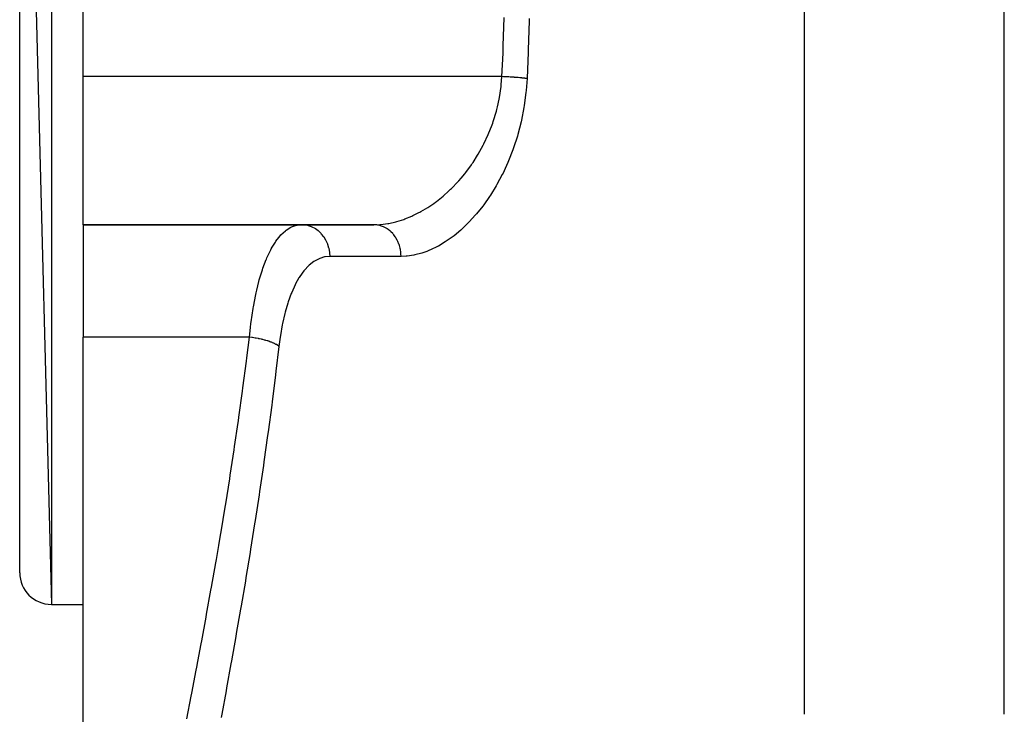
# Model space of a CAD drawing. Extents: x 24 to 1512, y -1013 to 283.
# Drawn here: x 508 to 570, y -746 to -702 of the extents above; entities that cross this region are included whole.
import ezdxf

# ---------------------------------------------------------------- set-up
doc = ezdxf.new("R2010")
doc.units = 0
doc.linetypes.add('DASHED', pattern=[11.05, 8.7, -2.35])
doc.layers.get('0').update_dxf_attribs({"linetype": 'CONTINUOUS'})
doc.layers.add('NEVIDI', color=4, linetype='DASHED')

msp = doc.modelspace()

# ---------------------------------------------------------------- linework, layer by layer
at = {"color": 2}
for p, q in [((508, -661), (510, -739)), ((508, -737), (508, -661)), ((512, -705.631579), (512, -692.368421)), ((512, -715), (512, -705.631579)), ((512, -715), (530.372205, -715)), ((530.372205, -715), (512, -715)), ((512, -715), (512, -722.111111)), ((512, -753.772473), (512, -722.111111)), ((510, -739), (512, -739)), ((510, -739), (512, -739))]:
    msp.add_line(p, q, dxfattribs=at)
msp.add_arc((510, -737), 2, 180, 270, dxfattribs=at)
at = {"layer": 'NEVIDI', "color": 7, "linetype": 'CONTINUOUS'}
for p, q in [((570.210246, -745.950033), (570.210246, -594)), ((510, -659), (510, -739)), ((557.5903, -745.950033), (557.5903, -678.272153)), ((538.555357, -703.696206), (538.606671, -701.904628)), ((540.182084, -702.107782), (540.129669, -703.933258)), ((540.185287, -701.960022), (540.182084, -702.107782)), ((538.472745, -705.63158), (538.538577, -704.148529)), ((538.538577, -704.148529), (538.550152, -703.841051)), ((538.550152, -703.841051), (538.555357, -703.696206)), ((540.124328, -704.082666), (540.053589, -705.757895)), ((540.129669, -703.933258), (540.124328, -704.082666)), ((538.472745, -705.631579), (512, -705.631579)), ((538.429274, -706.154393), (538.472746, -705.631579)), ((538.572878, -705.636629), (538.472746, -705.631579)), ((538.607907, -705.638471), (538.572878, -705.636629)), ((538.718339, -705.644534), (538.607907, -705.638471)), ((538.727512, -705.645055), (538.718339, -705.644534)), ((538.738325, -705.645673), (538.727512, -705.645055)), ((538.762338, -705.64706), (538.738325, -705.645673)), ((538.880734, -705.654171), (538.762338, -705.64706)), ((538.915019, -705.656318), (538.880734, -705.654171)), ((538.979737, -705.660481), (538.915019, -705.656318)), ((538.998968, -705.661746), (538.979737, -705.660481)), ((539.03137, -705.663907), (538.998968, -705.661746)), ((539.065025, -705.666191), (539.03137, -705.663907)), ((539.178629, -705.67421), (539.065025, -705.666191)), ((539.211452, -705.676618), (539.178629, -705.67421)), ((539.232079, -705.678153), (539.211452, -705.676618)), ((539.250466, -705.679536), (539.232079, -705.678153)), ((539.321726, -705.685026), (539.250466, -705.679536)), ((539.353348, -705.687531), (539.321726, -705.685026)), ((539.459609, -705.696276), (539.353348, -705.687531)), ((539.470713, -705.697221), (539.459609, -705.696276)), ((539.488184, -705.698719), (539.470713, -705.697221)), ((539.489926, -705.698869), (539.488184, -705.698719)), ((539.591524, -705.707899), (539.489926, -705.698869)), ((539.62042, -705.710569), (539.591524, -705.707899)), ((539.691877, -705.717384), (539.62042, -705.710569)), ((539.707804, -705.718946), (539.691877, -705.717384)), ((539.716707, -705.719826), (539.707804, -705.718946)), ((539.743976, -705.722555), (539.716707, -705.719826)), ((539.834385, -705.731984), (539.743976, -705.722555)), ((539.859848, -705.734755), (539.834385, -705.731984)), ((539.891381, -705.738262), (539.859848, -705.734755)), ((539.905519, -705.739863), (539.891381, -705.738262)), ((539.943809, -705.744296), (539.905519, -705.739863)), ((539.967334, -705.747093), (539.943809, -705.744296)), ((540.044374, -705.756693), (539.967334, -705.747093)), ((540.053589, -705.757895), (539.999365, -706.510019)), ((540.053586, -705.757891), (540.044374, -705.756693)), ((538.31378, -706.947371), (538.41755, -706.258376)), ((538.41755, -706.258376), (538.419088, -706.245237)), ((538.419088, -706.245237), (538.429274, -706.154393)), ((539.987013, -706.633216), (539.878543, -707.459169)), ((539.999365, -706.510019), (539.987013, -706.633216)), ((538.188732, -707.535263), (538.29454, -707.049288)), ((538.29454, -707.049288), (538.31378, -706.947371)), ((537.916727, -708.474124), (538.115889, -707.819653)), ((538.115889, -707.819653), (538.142039, -707.721162)), ((538.142039, -707.721162), (538.188732, -707.535263)), ((539.859013, -707.579269), (539.703139, -708.383446)), ((539.878543, -707.459169), (539.859013, -707.579269)), ((537.807577, -708.781264), (537.883802, -708.569866)), ((537.883802, -708.569866), (537.916727, -708.474124)), ((539.676561, -708.501345), (539.47527, -709.283478)), ((539.703139, -708.383446), (539.676561, -708.501345)), ((537.604797, -709.287296), (537.643267, -709.196681)), ((537.643267, -709.196681), (537.807577, -708.781264)), ((537.32893, -709.879985), (537.604797, -709.287296)), ((539.442171, -709.397651), (539.201143, -710.144732)), ((539.47527, -709.283478), (539.442171, -709.397651)), ((536.977042, -710.52602), (537.285545, -709.965468)), ((537.285545, -709.965468), (537.287435, -709.961783)), ((537.287435, -709.961783), (537.32893, -709.879985)), ((539.162769, -710.252488), (538.887557, -710.958637)), ((539.201143, -710.144732), (539.162769, -710.252488)), ((536.590623, -711.135268), (536.643512, -711.056946)), ((536.643512, -711.056946), (536.929107, -710.60662)), ((536.929107, -710.60662), (536.977042, -710.52602)), ((538.844319, -711.060517), (538.671972, -711.446552)), ((538.887557, -710.958637), (538.844319, -711.060517)), ((536.178617, -711.699576), (536.538863, -711.210521)), ((536.538863, -711.210521), (536.590623, -711.135268)), ((538.671972, -711.446552), (538.537577, -711.727802)), ((535.289968, -712.697931), (535.686617, -712.284196)), ((535.686617, -712.284196), (535.744342, -712.219962)), ((535.744342, -712.219962), (535.894527, -712.047641)), ((535.894527, -712.047641), (536.123546, -711.769446)), ((536.123546, -711.769446), (536.178617, -711.699576)), ((538.489561, -711.824543), (538.154435, -712.45235)), ((538.537577, -711.727802), (538.489561, -711.824543)), ((534.817588, -713.134062), (535.060823, -712.916685)), ((535.060823, -712.916685), (535.229836, -712.756701)), ((535.229836, -712.756701), (535.289968, -712.697931)), ((538.103031, -712.54205), (537.746319, -713.123462)), ((538.154435, -712.45235), (538.103031, -712.54205)), ((534.271396, -713.57117), (534.334542, -713.524052)), ((534.334542, -713.524052), (534.755593, -713.187142)), ((534.755593, -713.187142), (534.817588, -713.134062)), ((537.692334, -713.205728), (537.317242, -713.741022)), ((537.746319, -713.123462), (537.692334, -713.205728)), ((533.281214, -714.203114), (533.346223, -714.167524)), ((533.346223, -714.167524), (533.779668, -713.909459)), ((533.779668, -713.909459), (533.843809, -713.86814)), ((533.843809, -713.86814), (534.164164, -713.649229)), ((534.164164, -713.649229), (534.271396, -713.57117)), ((537.260636, -713.816704), (536.868565, -714.307998)), ((537.317242, -713.741022), (537.260636, -713.816704)), ((531.826445, -714.796032), (532.267758, -714.656797)), ((532.267758, -714.656797), (532.268855, -714.656407)), ((532.268855, -714.656407), (532.333558, -714.633022)), ((532.333558, -714.633022), (532.776668, -714.452487)), ((532.776668, -714.452487), (532.842156, -714.422774)), ((532.842156, -714.422774), (533.226424, -714.232489)), ((533.226424, -714.232489), (533.281214, -714.203114)), ((536.809014, -714.377883), (536.402879, -714.824314)), ((536.868565, -714.307998), (536.809014, -714.377883)), ((524.507982, -715.643644), (524.795893, -715.376948)), ((524.795893, -715.376948), (524.816164, -715.36115)), ((524.816164, -715.36115), (524.839177, -715.34367)), ((524.839177, -715.34367), (525.136634, -715.159449)), ((525.136634, -715.159449), (525.181307, -715.138184)), ((525.181307, -715.138184), (525.296601, -715.09062)), ((525.296601, -715.09062), (525.488136, -715.034211)), ((525.488136, -715.034211), (525.5343, -715.024724)), ((525.5343, -715.024724), (525.799186, -715)), ((525.968845, -715.008833), (525.799191, -715)), ((525.975584, -715.00955), (525.968845, -715.008833)), ((526.009239, -715.013556), (525.975584, -715.00955)), ((526.208178, -715.051892), (526.009239, -715.013556)), ((526.213849, -715.053361), (526.208178, -715.051892)), ((526.246884, -715.062343), (526.213849, -715.053361)), ((526.439985, -715.129954), (526.246884, -715.062343)), ((526.444764, -715.131968), (526.439985, -715.129954)), ((526.476345, -715.145713), (526.444764, -715.131968)), ((526.660379, -715.241698), (526.476345, -715.145713)), ((526.664247, -715.244025), (526.660379, -715.241698)), ((526.693795, -715.262253), (526.664247, -715.244025)), ((526.865319, -715.385117), (526.693795, -715.262253)), ((526.868123, -715.387389), (526.865319, -715.385117)), ((526.895213, -715.409817), (526.868123, -715.387389)), ((527.051065, -715.557608), (526.895213, -715.409817)), ((530.372202, -715), (530.757141, -714.985245)), ((530.394481, -715.000167), (530.372202, -715)), ((530.534129, -715.008833), (530.394481, -715.000167)), ((530.572711, -715.013556), (530.534129, -715.008833)), ((530.624571, -715.021511), (530.572711, -715.013556)), ((530.762621, -715.051869), (530.624571, -715.021511)), ((530.757141, -714.985245), (530.821586, -714.979934)), ((530.79948, -715.062292), (530.762621, -715.051869)), ((530.849928, -715.078187), (530.79948, -715.062292)), ((530.821586, -714.979934), (531.257466, -714.92323)), ((530.984074, -715.129968), (530.849928, -715.078187)), ((531.018802, -715.145732), (530.984074, -715.129968)), ((531.066761, -715.169182), (531.018802, -715.145732)), ((531.194533, -715.241739), (531.066761, -715.169182)), ((531.226387, -715.26226), (531.194533, -715.241739)), ((531.271338, -715.292994), (531.226387, -715.26226)), ((531.257466, -714.92323), (531.311366, -714.913738)), ((531.39018, -715.385138), (531.271338, -715.292994)), ((531.311366, -714.913738), (531.322404, -714.911727)), ((531.322404, -714.911727), (531.76109, -714.813651)), ((531.418699, -715.409821), (531.39018, -715.385138)), ((531.459686, -715.447211), (531.418699, -715.409821)), ((531.76109, -714.813651), (531.826445, -714.796032)), ((535.865061, -715.341151), (535.444303, -715.691438)), ((535.927058, -715.285646), (535.865061, -715.341151)), ((536.341404, -714.887534), (535.927058, -715.285646)), ((536.402879, -714.824314), (536.341404, -714.887534)), ((524.15288, -716.094059), (524.19211, -716.03696)), ((524.19211, -716.03696), (524.366272, -715.806064)), ((524.366272, -715.806064), (524.465911, -715.6896)), ((524.465911, -715.6896), (524.507982, -715.643644)), ((527.052902, -715.559563), (527.051065, -715.557608)), ((527.077044, -715.585786), (527.052902, -715.559563)), ((527.214274, -715.756067), (527.077044, -715.585786)), ((527.215288, -715.75748), (527.214274, -715.756067)), ((527.236053, -715.78703), (527.215288, -715.75748)), ((527.352008, -715.97692), (527.236053, -715.78703)), ((527.352365, -715.977583), (527.352008, -715.97692)), ((527.36939, -716.009948), (527.352365, -715.977583)), ((527.461705, -716.215979), (527.36939, -716.009948)), ((531.56751, -715.557607), (531.459686, -715.447211)), ((531.592318, -715.585788), (531.56751, -715.557607)), ((531.628611, -715.629148), (531.592318, -715.585788)), ((531.723333, -715.75606), (531.628611, -715.629148)), ((531.744132, -715.787028), (531.723333, -715.75606)), ((531.775141, -715.835649), (531.744132, -715.787028)), ((531.854847, -715.976914), (531.775141, -715.835649)), ((531.871438, -716.009934), (531.854847, -715.976914)), ((531.896569, -716.062908), (531.871438, -716.009934)), ((535.381746, -715.739706), (534.954856, -716.043743)), ((535.444303, -715.691438), (535.381746, -715.739706)), ((523.621728, -717.086729), (523.86023, -716.586017)), ((523.86023, -716.586017), (523.896798, -716.517701)), ((523.896798, -716.517701), (523.952364, -716.417825)), ((523.952364, -716.417825), (524.15288, -716.094059)), ((527.474673, -716.250554), (527.461705, -716.215979)), ((527.541389, -716.468588), (527.474673, -716.250554)), ((527.541574, -716.469333), (527.541389, -716.468588)), ((527.55002, -716.504552), (527.541574, -716.469333)), ((527.589863, -716.730472), (527.55002, -716.504552)), ((531.959592, -716.215975), (531.896569, -716.062908)), ((531.971972, -716.250541), (531.959592, -716.215975)), ((531.990835, -716.307096), (531.971972, -716.250541)), ((532.035849, -716.469337), (531.990835, -716.307096)), ((532.043959, -716.504752), (532.035849, -716.469337)), ((532.056109, -716.563524), (532.043959, -716.504752)), ((532.082165, -716.732257), (532.056109, -716.563524)), ((533.894924, -716.61569), (533.72606, -716.683364)), ((533.959489, -716.58812), (533.894924, -716.61569)), ((534.394652, -716.377812), (533.959489, -716.58812)), ((534.459239, -716.342961), (534.394652, -716.377812)), ((534.891565, -716.085129), (534.459239, -716.342961)), ((534.954856, -716.043743), (534.891565, -716.085129)), ((523.3665, -717.748386), (523.579949, -717.185266)), ((523.579949, -717.185266), (523.587492, -717.167215)), ((523.587492, -717.167215), (523.621728, -717.086729)), ((526.91127, -717.145628), (526.621194, -717.301248)), ((526.955578, -717.127097), (526.91127, -717.145628)), ((527.255122, -717.035918), (526.955578, -717.127097)), ((527.300899, -717.027026), (527.255122, -717.035918)), ((527.606348, -717), (527.300899, -717.027026)), ((527.590082, -716.732257), (527.589863, -716.730472)), ((527.594109, -716.767623), (527.590082, -716.732257)), ((527.606347, -716.997169), (527.594109, -716.767623)), ((527.606348, -717), (527.606347, -716.997169)), ((532.097701, -717), (527.606348, -717)), ((532.086006, -716.767594), (532.082165, -716.732257)), ((532.091281, -716.827709), (532.086006, -716.767594)), ((532.097701, -716.999998), (532.091281, -716.827709)), ((532.412833, -716.987727), (532.097701, -717)), ((532.475747, -716.982365), (532.412833, -716.987727)), ((532.903436, -716.920809), (532.475747, -716.982365)), ((532.967163, -716.907947), (532.903436, -716.920809)), ((533.397802, -716.79654), (532.967163, -716.907947)), ((533.461757, -716.776395), (533.397802, -716.79654)), ((533.72606, -716.683364), (533.461757, -716.776395)), ((523.253239, -718.094155), (523.335373, -717.839826)), ((523.335373, -717.839826), (523.3665, -717.748386)), ((525.989438, -717.875239), (525.951284, -717.922023)), ((526.25613, -717.589422), (525.989438, -717.875239)), ((526.296896, -717.551667), (526.25613, -717.589422)), ((526.578563, -717.32937), (526.296896, -717.551667)), ((526.621194, -717.301248), (526.578563, -717.32937)), ((523.110408, -718.587762), (523.13783, -718.487372)), ((523.13783, -718.487372), (523.253239, -718.094155)), ((525.643542, -718.361441), (525.434153, -718.733755)), ((525.666295, -718.324847), (525.643542, -718.361441)), ((525.702012, -718.268813), (525.666295, -718.324847)), ((525.951284, -717.922023), (525.702012, -718.268813)), ((522.937245, -719.296869), (522.975298, -719.128652)), ((522.975298, -719.128652), (523.110408, -718.587762)), ((525.401074, -718.798964), (525.186496, -719.271925)), ((525.434153, -718.733755), (525.401074, -718.798964)), ((522.764472, -720.177466), (522.91343, -719.406253)), ((522.91343, -719.406253), (522.937245, -719.296869)), ((525.156356, -719.346109), (524.965616, -719.87013)), ((525.186496, -719.271925), (525.156356, -719.346109)), ((522.620918, -721.125922), (522.744114, -720.297062)), ((522.744114, -720.297062), (522.748719, -720.269649)), ((522.748719, -720.269649), (522.764472, -720.177466)), ((524.939161, -719.951315), (524.772138, -720.524938)), ((524.965616, -719.87013), (524.939161, -719.951315)), ((524.74916, -720.613544), (524.60587, -721.237476)), ((524.772138, -720.524938), (524.74916, -720.613544)), ((522.511034, -722.111111), (522.575284, -721.495869)), ((522.575284, -721.495869), (522.60478, -721.251757)), ((522.60478, -721.251757), (522.620918, -721.125922)), ((524.586481, -721.333496), (524.468967, -722.001493)), ((524.60587, -721.237476), (524.586481, -721.333496)), ((522.511036, -722.111111), (512, -722.111111)), ((522.352564, -723.406772), (522.511036, -722.111111)), ((522.513219, -722.111344), (522.511036, -722.111111)), ((522.663289, -722.129067), (522.513219, -722.111344)), ((522.690472, -722.132631), (522.663289, -722.129067)), ((522.709213, -722.135152), (522.690472, -722.132631)), ((522.719257, -722.136525), (522.709213, -722.135152)), ((522.886276, -722.161563), (522.719257, -722.136525)), ((522.894599, -722.162921), (522.886276, -722.161563)), ((522.92289, -722.167619), (522.894599, -722.162921)), ((522.931399, -722.169056), (522.92289, -722.167619)), ((523.094706, -722.19888), (522.931399, -722.169056)), ((523.104435, -722.200795), (523.094706, -722.19888)), ((523.122222, -722.204338), (523.104435, -722.200795)), ((523.148236, -722.209616), (523.122222, -722.204338)), ((523.288446, -722.240122), (523.148236, -722.209616)), ((523.314969, -722.246298), (523.288446, -722.240122)), ((523.356924, -722.256341), (523.314969, -722.246298)), ((523.473769, -722.286174), (523.356924, -722.256341)), ((524.453663, -722.102715), (524.376911, -722.688889)), ((524.468967, -722.001493), (524.453663, -722.102715)), ((523.498924, -722.292975), (523.473769, -722.286174)), ((523.515352, -722.297493), (523.498924, -722.292975)), ((523.55471, -722.308568), (523.515352, -722.297493)), ((523.648817, -722.336572), (523.55471, -722.308568)), ((523.67229, -722.343915), (523.648817, -722.336572)), ((523.702677, -722.353647), (523.67229, -722.343915)), ((523.739246, -722.36571), (523.702677, -722.353647)), ((523.811551, -722.39077), (523.739246, -722.36571)), ((523.833288, -722.398639), (523.811551, -722.39077)), ((523.874766, -722.41412), (523.833288, -722.398639)), ((523.907907, -722.426955), (523.874766, -722.41412)), ((523.960284, -722.448161), (523.907907, -722.426955)), ((523.97993, -722.456429), (523.960284, -722.448161)), ((524.029467, -722.478116), (523.97993, -722.456429)), ((524.058798, -722.491577), (524.029467, -722.478116)), ((524.093488, -722.508162), (524.058798, -722.491577)), ((524.110787, -722.516725), (524.093488, -722.508162)), ((524.164707, -722.54483), (524.110787, -722.516725)), ((524.189783, -722.558721), (524.164707, -722.54483)), ((524.209549, -722.57009), (524.189783, -722.558721)), ((524.376911, -722.688889), (524.193441, -724.248045)), ((524.224413, -722.578905), (524.209549, -722.57009)), ((524.278747, -722.613394), (524.224413, -722.578905)), ((524.299272, -722.627523), (524.278747, -722.613394)), ((524.307417, -722.633328), (524.299272, -722.627523)), ((524.319559, -722.642214), (524.307417, -722.633328)), ((524.370133, -722.682881), (524.319559, -722.642214)), ((524.376911, -722.688889), (524.370133, -722.682881)), ((522.324216, -723.63223), (522.352564, -723.406772)), ((522.107524, -725.30012), (522.324216, -723.63223)), ((524.16543, -724.478725), (523.951352, -726.18569)), ((524.193441, -724.248045), (524.16543, -724.478725)), ((522.077704, -725.522596), (522.107524, -725.30012)), ((521.850438, -727.169434), (522.077704, -725.522596)), ((523.922102, -726.411848), (523.697531, -728.098851)), ((523.951352, -726.18569), (523.922102, -726.411848)), ((521.819267, -727.389105), (521.850438, -727.169434)), ((521.582432, -729.015257), (521.802563, -727.506253)), ((521.802563, -727.506253), (521.819267, -727.389105)), ((523.666966, -728.322228), (523.433101, -729.988018)), ((523.697531, -728.098851), (523.666966, -728.322228)), ((521.550039, -729.232208), (521.582432, -729.015257)), ((521.304666, -730.837824), (521.550039, -729.232208)), ((523.401345, -730.208733), (523.15924, -731.853324)), ((523.433101, -729.988018), (523.401345, -730.208733)), ((521.2712, -731.051999), (521.304666, -730.837824)), ((521.018268, -732.637557), (521.2712, -731.051999)), ((523.126209, -732.072836), (522.877034, -733.695307)), ((523.15924, -731.853324), (523.126209, -732.072836)), ((520.983855, -732.849061), (521.018268, -732.637557)), ((520.724399, -734.414662), (520.983855, -732.849061)), ((522.843122, -733.911865), (522.587627, -735.514138)), ((522.877034, -733.695307), (522.843122, -733.911865)), ((520.579722, -735.267336), (520.689175, -734.623514)), ((520.689175, -734.623514), (520.724399, -734.414662)), ((520.424265, -736.169085), (520.579722, -735.267336)), ((522.553143, -735.726693), (522.292144, -737.309985)), ((522.558431, -735.694155), (522.553143, -735.726693)), ((522.587627, -735.514138), (522.558431, -735.694155)), ((520.11891, -737.901747), (520.388328, -736.375554)), ((520.388328, -736.375554), (520.424265, -736.169085)), ((522.256775, -737.52131), (521.991741, -739.083)), ((522.292144, -737.309985), (522.256775, -737.52131)), ((519.809636, -739.61202), (520.082482, -738.105364)), ((520.082482, -738.105364), (520.11891, -737.901747)), ((519.772813, -739.813038), (519.809636, -739.61202)), ((521.955865, -739.291638), (521.687589, -740.833352)), ((521.991741, -739.083), (521.955865, -739.291638)), ((519.497598, -741.300202), (519.772813, -739.813038)), ((521.687589, -740.833352), (521.651346, -741.039318)), ((519.249639, -742.619915), (519.460525, -741.498632)), ((519.460525, -741.498632), (519.497598, -741.300202)), ((521.651346, -741.039318), (521.380882, -742.561093)), ((519.184021, -742.966418), (519.249639, -742.619915)), ((521.344469, -742.764081), (521.072833, -744.266132)), ((521.380882, -742.561093), (521.344469, -742.764081)), ((518.870205, -744.610373), (519.146865, -743.162163)), ((519.146865, -743.162163), (519.184021, -742.966418)), ((518.833078, -744.803617), (518.870205, -744.610373)), ((521.036283, -744.466751), (520.764613, -745.948783)), ((521.072833, -744.266132), (521.036283, -744.466751)), ((518.557401, -746.232142), (518.833078, -744.803617)), ((520.764613, -745.948783), (520.728137, -746.146696))]:
    msp.add_line(p, q, dxfattribs=at)

doc.saveas('drawing.dxf')
